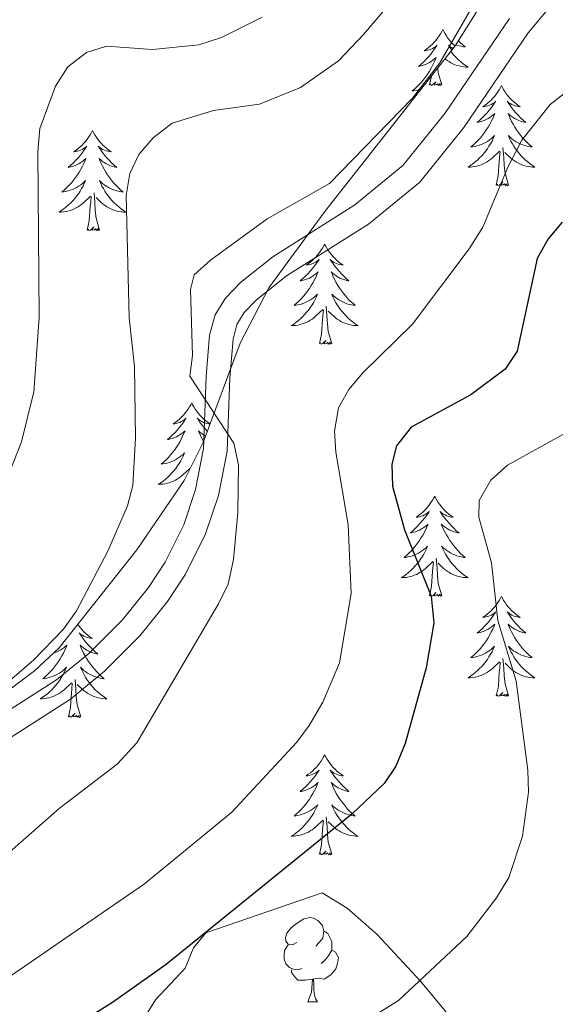
# Model space of a CAD drawing. Units: metres. Extents: x 602264 to 606764, y 4786644 to 4789682.
# Drawn here: x 603875 to 603939, y 4787571 to 4787688 of the extents above; entities that cross this region are included whole.
import ezdxf

# ---------------------------------------------------------------- set-up
doc = ezdxf.new("R2010")
doc.units = ezdxf.units.M
doc.header["$MEASUREMENT"] = 0
doc.linetypes.add('DGN Style 3', pattern=[1147.6976, 819.784, -327.9136])
for name, color, linetype, lineweight in [('Nivel 21', 7, 'Continuous', 0), ('Nivel 35', 7, 'Continuous', 0), ('Nivel 36', 7, 'Continuous', 0), ('Nivel 4', 7, 'Continuous', 0), ('Nivel 5', 7, 'Continuous', 0), ('Nivel 61', 7, 'Continuous', 0), ('Nivel 63', 7, 'Continuous', 0)]:
    doc.layers.add(name, color=color, linetype=linetype, lineweight=lineweight)

msp = doc.modelspace()

# ---------------------------------------------------------------- linework, layer by layer
at = {"layer": 'Nivel 21', "color": 250, "linetype": 'Continuous', "lineweight": 0}
msp.add_polyline3d([(603871.52, 4787601.33, 314.83), (603881.26, 4787607.56, 313.69), (603885.34, 4787610.9, 313.27), (603889.55, 4787615.1, 312.75), (603892.85, 4787619.18, 312.19), (603894.99, 4787622.43, 312.02), (603897.38, 4787627.22, 312.12), (603898.9, 4787631.81, 312), (603899.93, 4787637.09, 311.72), (603900.25, 4787645.81, 310.75), (603900.64, 4787650.41, 310.74), (603901.11, 4787652.17, 310.5), (603901.98, 4787653.58, 310.28), (603903.41, 4787655.07, 310.12), (603907.03, 4787657.93, 309.86), (603916.79, 4787664.12, 309.83), (603922.89, 4787669.11, 308.73), (603928.15, 4787675.61, 308.26), (603935.82, 4787686.89, 308.41), (603938.52, 4787690.09, 308.24)], dxfattribs=at)
at = {"layer": 'Nivel 21', "color": 250, "linetype": 'DGN Style 3', "lineweight": 0}
msp.add_polyline3d([(603933.58, 4787688.59, 308.41), (603925.89, 4787677.29, 308.26), (603920.88, 4787671.1, 308.73), (603915.14, 4787666.4, 309.83), (603905.4, 4787660.23, 309.86), (603901.52, 4787657.16, 310.12), (603899.75, 4787655.31, 310.28), (603898.5, 4787653.31, 310.5), (603897.85, 4787650.9, 310.74), (603897.44, 4787645.97, 310.75), (603897.12, 4787637.41, 311.72), (603896.18, 4787632.52, 312), (603894.77, 4787628.3, 312.12), (603892.55, 4787623.84, 312.02), (603890.58, 4787620.85, 312.19), (603887.46, 4787616.99, 312.75), (603883.46, 4787612.99, 313.27), (603879.6, 4787609.85, 313.69), (603870.05, 4787603.73, 314.83)], dxfattribs=at)
at = {"layer": 'Nivel 35', "color": 92, "linetype": 'DGN Style 3', "lineweight": 0}
for points in [[(603793.92, 4787574.16, 332.15), (603798.6, 4787574.66, 330.66), (603803.82, 4787575.85, 329.04), (603805.93, 4787577.11, 328.97), (603810.12, 4787580.39, 329.49), (603812.19, 4787581.53, 329.23), (603813.33, 4787581.89, 328.68), (603817.29, 4787582.8, 325.42), (603819.44, 4787583.55, 324.46), (603870.91, 4787606.08, 316.96), (603872.29, 4787607.4, 317.01), (603877, 4787610.93, 317.02), (603879.94, 4787613.67, 316.88), (603889.19, 4787625.31, 315.23), (603894.81, 4787633.58, 314.16), (603897.09, 4787638.09, 313.82), (603901.49, 4787649.92, 313.38), (603904.89, 4787656.51, 313.46), (603911.59, 4787665.62, 314.83), (603927.13, 4787685.34, 314.83), (603935.01, 4787697.9, 314.83)], [(603940.2, 4787555.27, 292.67), (603934.89, 4787560.05, 296.67), (603929.77, 4787565.83, 300.77), (603923, 4787573.97, 305.87), (603917.82, 4787579.55, 309.02), (603914.25, 4787582.65, 310.62), (603911.27, 4787584.5, 311.48), (603897.41, 4787579.74, 304.28), (603895.95, 4787577.96, 304.28), (603894.94, 4787575.53, 304.28), (603891.41, 4787571.76, 303.56), (603890.24, 4787569.9, 302.92), (603890.03, 4787569.09, 302.62), (603889.75, 4787567.25, 301.94), (603889.98, 4787563.58, 300.49), (603890.45, 4787561.75, 299.72), (603892.05, 4787558.12, 298.11), (603895.9, 4787552.74, 295.58), (603901.16, 4787547.45, 292.96), (603907.46, 4787542.28, 290.34), (603914.45, 4787537.26, 287.77), (603924.2, 4787530.83, 284.56), (603936.86, 4787522.79, 280.89), (603943.69, 4787519.15, 279.05)]]:
    msp.add_polyline3d(points, dxfattribs=at)
at = {"layer": 'Nivel 36', "color": 92, "linetype": 'Continuous', "lineweight": 0}
for p, q in [((603924.05, 4787680.67), (603924.28, 4787681.72)), ((603909.56, 4787571.51), (603910.69, 4787571.51))]:
    msp.add_line(p, q, dxfattribs=at)
at = {"layer": 'Nivel 36', "color": 92, "linetype": 'Continuous', "lineweight": 0, "flags": 128}
for points in [[(603925.64, 4787687.27), (603925.53, 4787687.05), (603925.37, 4787686.78), (603925.2, 4787686.51), (603925.02, 4787686.25), (603924.83, 4787686.01), (603924.62, 4787685.77), (603924.4, 4787685.54), (603924.17, 4787685.33), (603923.93, 4787685.12), (603923.68, 4787684.93), (603923.42, 4787684.75), (603923.62, 4787684.78), (603923.82, 4787684.81), (603924.02, 4787684.87), (603924.22, 4787684.94), (603924.4, 4787685.02), (603924.59, 4787685.12), (603924.76, 4787685.23), (603924.96, 4787685.43), (603924.92, 4787685.36), (603924.69, 4787685.01), (603924.45, 4787684.68), (603924.2, 4787684.35), (603923.93, 4787684.04), (603923.65, 4787683.73), (603923.36, 4787683.44), (603923.05, 4787683.15), (603922.74, 4787682.88), (603922.86, 4787682.91), (603923.11, 4787682.97), (603923.35, 4787683.04), (603923.59, 4787683.13), (603923.82, 4787683.23), (603924.04, 4787683.35), (603924.26, 4787683.48), (603924.46, 4787683.62), (603924.66, 4787683.78), (603924.85, 4787683.95), (603924.76, 4787683.73), (603924.6, 4787683.37), (603924.43, 4787683.01), (603924.25, 4787682.67), (603924.05, 4787682.33), (603923.84, 4787681.99), (603923.61, 4787681.67), (603923.37, 4787681.36), (603923.12, 4787681.06), (603922.86, 4787680.77), (603922.58, 4787680.49), (603922.29, 4787680.21), (603922, 4787679.96), (603922.19, 4787679.98), (603922.46, 4787680.03), (603922.72, 4787680.09), (603922.98, 4787680.17), (603923.09, 4787680.21)], [(603925.64, 4787687.27), (603925.75, 4787687.05), (603925.9, 4787686.78), (603926.07, 4787686.51), (603926.25, 4787686.25), (603926.45, 4787686.01), (603926.65, 4787685.77), (603926.87, 4787685.54), (603927.1, 4787685.33), (603927.11, 4787685.32)], [(603927.51, 4787685.95), (603927.72, 4787685.73), (603928.01, 4787685.46), (603928.31, 4787685.21), (603928.11, 4787685.23), (603927.84, 4787685.28), (603927.58, 4787685.34), (603927.32, 4787685.42), (603927.21, 4787685.46)], [(603926.88, 4787685.02), (603926.87, 4787685.02), (603926.69, 4787685.12), (603926.51, 4787685.23), (603926.31, 4787685.43), (603926.35, 4787685.36), (603926.58, 4787685.01), (603926.72, 4787684.82)], [(603926.6, 4787684.66), (603926.78, 4787684.43), (603927.02, 4787684.16), (603927.26, 4787683.91), (603927.52, 4787683.66), (603927.79, 4787683.43), (603928.07, 4787683.2), (603928.36, 4787682.99), (603928.65, 4787682.8), (603928.38, 4787682.81), (603928.12, 4787682.84), (603927.86, 4787682.88), (603927.6, 4787682.94), (603927.34, 4787683.01), (603927.09, 4787683.09), (603926.85, 4787683.2), (603926.61, 4787683.31), (603926.38, 4787683.45), (603926.16, 4787683.59), (603925.94, 4787683.75), (603925.9, 4787683.78)], [(603925.52, 4787680.67), (603925.09, 4787682.11), (603925.03, 4787682.68)], [(603925.52, 4787680.67), (603925.34, 4787680.6), (603925.32, 4787680.84), (603925.13, 4787680.62), (603925.01, 4787680.82), (603924.89, 4787680.71), (603924.62, 4787680.66), (603924.82, 4787681.05), (603924.43, 4787680.67), (603924.24, 4787680.62), (603924.2, 4787680.78), (603924.05, 4787680.67)], [(603932.63, 4787680.6), (603932.52, 4787680.38), (603932.36, 4787680.11), (603932.19, 4787679.84), (603932.01, 4787679.58), (603931.82, 4787679.33), (603931.61, 4787679.1), (603931.39, 4787678.87), (603931.16, 4787678.65), (603930.92, 4787678.45), (603930.67, 4787678.26), (603930.41, 4787678.08), (603930.61, 4787678.11), (603930.81, 4787678.14), (603931.01, 4787678.2), (603931.2, 4787678.27), (603931.39, 4787678.35), (603931.58, 4787678.45), (603931.75, 4787678.56), (603931.95, 4787678.75), (603931.91, 4787678.69), (603931.68, 4787678.35), (603931.44, 4787678.01), (603931.18, 4787677.68), (603930.92, 4787677.37), (603930.64, 4787677.06), (603930.34, 4787676.77), (603930.04, 4787676.49), (603929.73, 4787676.21), (603929.85, 4787676.24), (603930.1, 4787676.29), (603930.34, 4787676.37), (603930.58, 4787676.46), (603930.81, 4787676.56), (603931.03, 4787676.68), (603931.25, 4787676.81), (603931.45, 4787676.95), (603931.65, 4787677.11), (603931.84, 4787677.28), (603931.75, 4787677.06), (603931.59, 4787676.7), (603931.42, 4787676.34), (603931.24, 4787676), (603931.04, 4787675.66), (603930.82, 4787675.33), (603930.6, 4787675), (603930.36, 4787674.69), (603930.11, 4787674.39), (603929.84, 4787674.1), (603929.57, 4787673.81), (603929.28, 4787673.55), (603928.99, 4787673.29), (603929.18, 4787673.31), (603929.45, 4787673.36), (603929.71, 4787673.42), (603929.97, 4787673.5), (603930.23, 4787673.59), (603930.47, 4787673.7), (603930.72, 4787673.83), (603930.95, 4787673.96), (603931.17, 4787674.11), (603931.39, 4787674.28), (603931.6, 4787674.45), (603931.79, 4787674.64), (603931.65, 4787674.31)], [(603932.63, 4787680.6), (603932.74, 4787680.38), (603932.89, 4787680.11), (603933.06, 4787679.84), (603933.24, 4787679.58), (603933.44, 4787679.33), (603933.64, 4787679.1), (603933.86, 4787678.87), (603934.09, 4787678.65), (603934.33, 4787678.45), (603934.58, 4787678.26), (603934.84, 4787678.08), (603934.64, 4787678.11), (603934.44, 4787678.14), (603934.24, 4787678.2), (603934.05, 4787678.27), (603933.86, 4787678.35), (603933.68, 4787678.45), (603933.5, 4787678.56), (603933.3, 4787678.75), (603933.34, 4787678.69), (603933.57, 4787678.35), (603933.81, 4787678.01), (603934.07, 4787677.68), (603934.34, 4787677.37), (603934.62, 4787677.06), (603934.91, 4787676.77), (603935.21, 4787676.49), (603935.52, 4787676.21), (603935.4, 4787676.24), (603935.15, 4787676.29), (603934.91, 4787676.37), (603934.68, 4787676.46), (603934.44, 4787676.56), (603934.22, 4787676.68), (603934.01, 4787676.81), (603933.8, 4787676.95), (603933.6, 4787677.11), (603933.42, 4787677.28), (603933.5, 4787677.06), (603933.66, 4787676.7), (603933.83, 4787676.34), (603934.02, 4787676), (603934.22, 4787675.66), (603934.43, 4787675.33), (603934.65, 4787675), (603934.89, 4787674.69), (603935.14, 4787674.39), (603935.41, 4787674.1), (603935.68, 4787673.82), (603935.97, 4787673.55), (603936.27, 4787673.29), (603936.07, 4787673.31), (603935.8, 4787673.36), (603935.54, 4787673.42), (603935.28, 4787673.5), (603935.03, 4787673.6), (603934.78, 4787673.7), (603934.54, 4787673.83), (603934.3, 4787673.96), (603934.08, 4787674.11), (603933.86, 4787674.28), (603933.66, 4787674.45), (603933.46, 4787674.64), (603933.6, 4787674.31)], [(603883.9, 4787675.25), (603883.79, 4787675.03), (603883.63, 4787674.75), (603883.46, 4787674.49), (603883.28, 4787674.23), (603883.09, 4787673.98), (603882.88, 4787673.74), (603882.66, 4787673.52), (603882.43, 4787673.3), (603882.19, 4787673.1), (603881.94, 4787672.91), (603881.68, 4787672.73), (603881.88, 4787672.75), (603882.08, 4787672.79), (603882.28, 4787672.84), (603882.48, 4787672.91), (603882.67, 4787673), (603882.85, 4787673.1), (603883.02, 4787673.21), (603883.23, 4787673.4), (603883.19, 4787673.33), (603882.96, 4787672.99), (603882.71, 4787672.65), (603882.46, 4787672.33), (603882.19, 4787672.01), (603881.91, 4787671.71), (603881.62, 4787671.41), (603881.31, 4787671.13), (603881, 4787670.86), (603881.12, 4787670.88), (603881.37, 4787670.94), (603881.61, 4787671.01), (603881.85, 4787671.1), (603882.08, 4787671.2), (603882.3, 4787671.32), (603882.52, 4787671.45), (603882.73, 4787671.6), (603882.92, 4787671.75), (603883.11, 4787671.93), (603883.02, 4787671.7), (603882.87, 4787671.34), (603882.7, 4787670.99), (603882.51, 4787670.64), (603882.31, 4787670.3), (603882.1, 4787669.97), (603881.87, 4787669.65), (603881.63, 4787669.34), (603881.38, 4787669.03), (603881.12, 4787668.74), (603880.84, 4787668.46), (603880.56, 4787668.19), (603880.26, 4787667.93), (603880.45, 4787667.96), (603880.72, 4787668), (603880.98, 4787668.07), (603881.24, 4787668.15), (603881.5, 4787668.24), (603881.75, 4787668.35), (603881.99, 4787668.47), (603882.22, 4787668.61), (603882.45, 4787668.76), (603882.66, 4787668.92), (603882.87, 4787669.1), (603883.06, 4787669.29), (603882.92, 4787668.96)], [(603883.9, 4787675.25), (603884.01, 4787675.03), (603884.16, 4787674.75), (603884.33, 4787674.49), (603884.52, 4787674.23), (603884.71, 4787673.98), (603884.92, 4787673.74), (603885.14, 4787673.52), (603885.36, 4787673.3), (603885.6, 4787673.1), (603885.86, 4787672.91), (603886.12, 4787672.73), (603885.92, 4787672.75), (603885.71, 4787672.79), (603885.52, 4787672.84), (603885.32, 4787672.91), (603885.13, 4787673), (603884.95, 4787673.1), (603884.78, 4787673.21), (603884.57, 4787673.4), (603884.61, 4787673.33), (603884.84, 4787672.99), (603885.08, 4787672.65), (603885.34, 4787672.33), (603885.61, 4787672.01), (603885.89, 4787671.71), (603886.18, 4787671.41), (603886.48, 4787671.13), (603886.8, 4787670.86), (603886.67, 4787670.88), (603886.43, 4787670.94), (603886.18, 4787671.01), (603885.95, 4787671.1), (603885.72, 4787671.2), (603885.5, 4787671.32), (603885.28, 4787671.45), (603885.07, 4787671.6), (603884.88, 4787671.75), (603884.69, 4787671.93), (603884.78, 4787671.7), (603884.93, 4787671.34), (603885.1, 4787670.99), (603885.29, 4787670.64), (603885.49, 4787670.3), (603885.7, 4787669.97), (603885.93, 4787669.65), (603886.17, 4787669.34), (603886.42, 4787669.03), (603886.68, 4787668.74), (603886.96, 4787668.46), (603887.24, 4787668.19), (603887.54, 4787667.93), (603887.34, 4787667.96), (603887.08, 4787668), (603886.81, 4787668.07), (603886.56, 4787668.15), (603886.3, 4787668.24), (603886.05, 4787668.35), (603885.81, 4787668.47), (603885.58, 4787668.61), (603885.35, 4787668.76), (603885.14, 4787668.92), (603884.93, 4787669.1), (603884.74, 4787669.29), (603884.88, 4787668.96)], [(603931.65, 4787674.31), (603931.5, 4787673.99), (603931.33, 4787673.68), (603931.14, 4787673.37), (603930.95, 4787673.08), (603930.74, 4787672.79), (603930.51, 4787672.51), (603930.28, 4787672.25), (603930.03, 4787671.99), (603929.77, 4787671.74), (603929.5, 4787671.51), (603929.23, 4787671.29), (603928.94, 4787671.08), (603928.65, 4787670.89), (603928.91, 4787670.89), (603929.18, 4787670.92), (603929.44, 4787670.96), (603929.7, 4787671.02), (603929.95, 4787671.09), (603930.2, 4787671.18), (603930.44, 4787671.28), (603930.68, 4787671.4), (603930.91, 4787671.53), (603931.14, 4787671.67), (603931.35, 4787671.83), (603931.55, 4787672), (603932.4, 4787672.8)], [(603933.6, 4787674.31), (603933.76, 4787673.99), (603933.93, 4787673.68), (603934.11, 4787673.38), (603934.31, 4787673.08), (603934.52, 4787672.79), (603934.74, 4787672.51), (603934.98, 4787672.25), (603935.22, 4787671.99), (603935.48, 4787671.74), (603935.75, 4787671.51), (603936.03, 4787671.29), (603936.32, 4787671.08), (603936.61, 4787670.89), (603936.34, 4787670.89), (603936.08, 4787670.92), (603935.82, 4787670.96), (603935.56, 4787671.02), (603935.3, 4787671.09), (603935.05, 4787671.18), (603934.81, 4787671.28), (603934.57, 4787671.4), (603934.34, 4787671.53), (603934.12, 4787671.67), (603933.91, 4787671.83), (603933.7, 4787672), (603933.04, 4787672.62)], [(603933.48, 4787668.75), (603933.05, 4787670.19), (603932.96, 4787671.09), (603932.91, 4787672.04), (603932.81, 4787673.21)], [(603932.01, 4787668.75), (603932.25, 4787669.87), (603932.37, 4787671.61), (603932.41, 4787672.04), (603932.48, 4787672.77)], [(603882.92, 4787668.96), (603882.77, 4787668.64), (603882.6, 4787668.33), (603882.42, 4787668.02), (603882.22, 4787667.72), (603882.01, 4787667.43), (603881.78, 4787667.16), (603881.55, 4787666.89), (603881.3, 4787666.63), (603881.05, 4787666.39), (603880.78, 4787666.15), (603880.5, 4787665.93), (603880.21, 4787665.72), (603879.92, 4787665.53), (603880.18, 4787665.54), (603880.45, 4787665.56), (603880.71, 4787665.61), (603880.97, 4787665.66), (603881.22, 4787665.73), (603881.47, 4787665.82), (603881.72, 4787665.92), (603881.96, 4787666.04), (603882.18, 4787666.17), (603882.41, 4787666.32), (603882.62, 4787666.47), (603882.82, 4787666.64), (603883.67, 4787667.44)], [(603884.88, 4787668.96), (603885.03, 4787668.64), (603885.2, 4787668.33), (603885.38, 4787668.02), (603885.58, 4787667.72), (603885.79, 4787667.43), (603886.01, 4787667.16), (603886.25, 4787666.89), (603886.49, 4787666.63), (603886.75, 4787666.39), (603887.02, 4787666.15), (603887.3, 4787665.93), (603887.59, 4787665.72), (603887.88, 4787665.53), (603887.61, 4787665.54), (603887.35, 4787665.56), (603887.09, 4787665.61), (603886.83, 4787665.66), (603886.58, 4787665.73), (603886.32, 4787665.82), (603886.08, 4787665.92), (603885.84, 4787666.04), (603885.61, 4787666.17), (603885.39, 4787666.32), (603885.18, 4787666.47), (603884.98, 4787666.64), (603884.32, 4787667.26)], [(603933.48, 4787668.75), (603933.3, 4787668.68), (603933.28, 4787668.92), (603933.1, 4787668.7), (603932.97, 4787668.9), (603932.85, 4787668.79), (603932.58, 4787668.74), (603932.78, 4787669.13), (603932.39, 4787668.75), (603932.21, 4787668.7), (603932.16, 4787668.86), (603932.01, 4787668.75)], [(603883.28, 4787663.39), (603883.52, 4787664.51), (603883.64, 4787666.25), (603883.69, 4787666.69), (603883.75, 4787667.41)], [(603884.75, 4787663.39), (603884.32, 4787664.83), (603884.23, 4787665.74), (603884.18, 4787666.69), (603884.08, 4787667.85)], [(603884.75, 4787663.39), (603884.58, 4787663.33), (603884.56, 4787663.57), (603884.37, 4787663.34), (603884.25, 4787663.55), (603884.12, 4787663.44), (603883.86, 4787663.39), (603884.05, 4787663.78), (603883.67, 4787663.4), (603883.48, 4787663.34), (603883.44, 4787663.51), (603883.28, 4787663.39)], [(603911.56, 4787661.73), (603911.45, 4787661.51), (603911.29, 4787661.24), (603911.12, 4787660.97), (603910.94, 4787660.72), (603910.75, 4787660.47), (603910.54, 4787660.23), (603910.32, 4787660), (603910.09, 4787659.79), (603909.85, 4787659.59), (603909.6, 4787659.39), (603909.34, 4787659.22), (603909.54, 4787659.24), (603909.74, 4787659.28), (603909.94, 4787659.33), (603910.14, 4787659.4), (603910.33, 4787659.49), (603910.51, 4787659.59), (603910.68, 4787659.7), (603910.89, 4787659.89), (603910.85, 4787659.82), (603910.62, 4787659.48), (603910.37, 4787659.14), (603910.12, 4787658.82), (603909.85, 4787658.5), (603909.57, 4787658.19), (603909.28, 4787657.9), (603908.97, 4787657.62), (603908.66, 4787657.35), (603908.78, 4787657.37), (603909.03, 4787657.43), (603909.27, 4787657.5), (603909.51, 4787657.59), (603909.74, 4787657.69), (603909.96, 4787657.81), (603910.18, 4787657.94), (603910.39, 4787658.09), (603910.58, 4787658.24), (603910.77, 4787658.41), (603910.68, 4787658.19), (603910.53, 4787657.83), (603910.36, 4787657.48), (603910.17, 4787657.13), (603909.97, 4787656.79), (603909.76, 4787656.46), (603909.53, 4787656.14), (603909.29, 4787655.82), (603909.04, 4787655.52), (603908.78, 4787655.23), (603908.5, 4787654.95), (603908.22, 4787654.68), (603907.92, 4787654.42), (603908.11, 4787654.45), (603908.38, 4787654.49), (603908.64, 4787654.55), (603908.9, 4787654.63), (603909.16, 4787654.73), (603909.41, 4787654.84), (603909.65, 4787654.96), (603909.88, 4787655.1), (603910.11, 4787655.25), (603910.32, 4787655.41), (603910.53, 4787655.59), (603910.72, 4787655.77), (603910.58, 4787655.45)], [(603911.56, 4787661.73), (603911.67, 4787661.51), (603911.82, 4787661.24), (603911.99, 4787660.97), (603912.18, 4787660.72), (603912.37, 4787660.47), (603912.58, 4787660.23), (603912.8, 4787660), (603913.02, 4787659.79), (603913.26, 4787659.59), (603913.52, 4787659.39), (603913.78, 4787659.22), (603913.58, 4787659.24), (603913.37, 4787659.28), (603913.18, 4787659.33), (603912.98, 4787659.4), (603912.79, 4787659.49), (603912.61, 4787659.59), (603912.44, 4787659.7), (603912.23, 4787659.89), (603912.27, 4787659.82), (603912.5, 4787659.48), (603912.74, 4787659.14), (603913, 4787658.82), (603913.27, 4787658.5), (603913.55, 4787658.19), (603913.84, 4787657.9), (603914.14, 4787657.62), (603914.46, 4787657.35), (603914.33, 4787657.37), (603914.09, 4787657.43), (603913.84, 4787657.5), (603913.61, 4787657.59), (603913.38, 4787657.69), (603913.16, 4787657.81), (603912.94, 4787657.94), (603912.73, 4787658.09), (603912.54, 4787658.24), (603912.35, 4787658.41), (603912.44, 4787658.19), (603912.59, 4787657.83), (603912.76, 4787657.48), (603912.95, 4787657.13), (603913.15, 4787656.79), (603913.36, 4787656.46), (603913.59, 4787656.14), (603913.83, 4787655.82), (603914.08, 4787655.52), (603914.34, 4787655.23), (603914.62, 4787654.95), (603914.9, 4787654.68), (603915.2, 4787654.42), (603915, 4787654.45), (603914.74, 4787654.49), (603914.47, 4787654.55), (603914.22, 4787654.63), (603913.96, 4787654.73), (603913.71, 4787654.84), (603913.47, 4787654.96), (603913.24, 4787655.1), (603913.01, 4787655.25), (603912.8, 4787655.41), (603912.59, 4787655.59), (603912.4, 4787655.77), (603912.54, 4787655.45)], [(603910.58, 4787655.45), (603910.43, 4787655.13), (603910.26, 4787654.81), (603910.08, 4787654.51), (603909.88, 4787654.21), (603909.67, 4787653.92), (603909.44, 4787653.65), (603909.21, 4787653.38), (603908.96, 4787653.12), (603908.71, 4787652.87), (603908.44, 4787652.64), (603908.16, 4787652.42), (603907.87, 4787652.21), (603907.58, 4787652.02), (603907.84, 4787652.03), (603908.11, 4787652.05), (603908.37, 4787652.09), (603908.63, 4787652.15), (603908.88, 4787652.22), (603909.13, 4787652.31), (603909.38, 4787652.41), (603909.62, 4787652.53), (603909.84, 4787652.66), (603910.07, 4787652.8), (603910.28, 4787652.96), (603910.48, 4787653.13), (603911.33, 4787653.93)], [(603912.54, 4787655.45), (603912.69, 4787655.13), (603912.86, 4787654.81), (603913.04, 4787654.51), (603913.24, 4787654.21), (603913.45, 4787653.92), (603913.67, 4787653.65), (603913.91, 4787653.38), (603914.15, 4787653.12), (603914.41, 4787652.87), (603914.68, 4787652.64), (603914.96, 4787652.42), (603915.25, 4787652.21), (603915.54, 4787652.02), (603915.27, 4787652.03), (603915.01, 4787652.05), (603914.75, 4787652.09), (603914.49, 4787652.15), (603914.24, 4787652.22), (603913.98, 4787652.31), (603913.74, 4787652.41), (603913.5, 4787652.53), (603913.27, 4787652.66), (603913.05, 4787652.8), (603912.84, 4787652.96), (603912.64, 4787653.13), (603911.98, 4787653.75)], [(603912.41, 4787649.88), (603911.98, 4787651.32), (603911.89, 4787652.23), (603911.84, 4787653.17), (603911.74, 4787654.34)], [(603910.94, 4787649.88), (603911.19, 4787651), (603911.3, 4787652.74), (603911.35, 4787653.17), (603911.41, 4787653.9)], [(603912.41, 4787649.88), (603912.24, 4787649.81), (603912.22, 4787650.05), (603912.03, 4787649.83), (603911.91, 4787650.03), (603911.79, 4787649.93), (603911.52, 4787649.87), (603911.71, 4787650.27), (603911.33, 4787649.89), (603911.14, 4787649.83), (603911.1, 4787649.99), (603910.94, 4787649.88)], [(603895.72, 4787642.83), (603895.61, 4787642.61), (603895.45, 4787642.34), (603895.28, 4787642.07), (603895.1, 4787641.82), (603894.91, 4787641.57), (603894.7, 4787641.33), (603894.48, 4787641.1), (603894.25, 4787640.89), (603894.01, 4787640.69), (603893.76, 4787640.49), (603893.5, 4787640.32), (603893.7, 4787640.34), (603893.9, 4787640.38), (603894.1, 4787640.43), (603894.3, 4787640.5), (603894.48, 4787640.59), (603894.67, 4787640.69), (603894.84, 4787640.8), (603895.04, 4787640.99), (603895, 4787640.92), (603894.77, 4787640.58), (603894.53, 4787640.24), (603894.28, 4787639.92), (603894.01, 4787639.6), (603893.73, 4787639.29), (603893.44, 4787639), (603893.13, 4787638.72), (603892.82, 4787638.45), (603892.94, 4787638.47), (603893.19, 4787638.53), (603893.43, 4787638.6), (603893.67, 4787638.69), (603893.9, 4787638.79), (603894.12, 4787638.91), (603894.34, 4787639.04), (603894.54, 4787639.19), (603894.74, 4787639.34), (603894.93, 4787639.51), (603894.84, 4787639.29), (603894.68, 4787638.93), (603894.51, 4787638.58), (603894.33, 4787638.23), (603894.13, 4787637.89), (603893.92, 4787637.56), (603893.69, 4787637.24), (603893.45, 4787636.93), (603893.2, 4787636.62), (603892.94, 4787636.33), (603892.66, 4787636.05), (603892.37, 4787635.78), (603892.08, 4787635.52), (603892.27, 4787635.55), (603892.54, 4787635.59), (603892.8, 4787635.66), (603893.06, 4787635.73), (603893.32, 4787635.83), (603893.56, 4787635.94), (603893.8, 4787636.06), (603894.04, 4787636.2), (603894.26, 4787636.35), (603894.48, 4787636.51), (603894.69, 4787636.69), (603894.88, 4787636.88), (603894.74, 4787636.55)], [(603895.72, 4787642.83), (603895.83, 4787642.61), (603895.98, 4787642.34), (603896.15, 4787642.07), (603896.33, 4787641.82), (603896.53, 4787641.57), (603896.73, 4787641.33), (603896.95, 4787641.1), (603897.18, 4787640.89), (603897.42, 4787640.69), (603897.67, 4787640.49), (603897.92, 4787640.33)], [(603897.91, 4787640.32), (603897.74, 4787640.34), (603897.53, 4787640.38), (603897.33, 4787640.43), (603897.14, 4787640.5), (603896.95, 4787640.59), (603896.77, 4787640.69), (603896.59, 4787640.8), (603896.39, 4787640.99), (603896.43, 4787640.92), (603896.66, 4787640.58), (603896.9, 4787640.24), (603897.16, 4787639.92), (603897.43, 4787639.6), (603897.58, 4787639.43)], [(603897.38, 4787638.88), (603897.31, 4787638.91), (603897.1, 4787639.04), (603896.89, 4787639.19), (603896.69, 4787639.34), (603896.51, 4787639.51), (603896.59, 4787639.29), (603896.75, 4787638.93), (603896.92, 4787638.58), (603897.11, 4787638.23), (603897.12, 4787638.2)], [(603894.74, 4787636.55), (603894.58, 4787636.23), (603894.42, 4787635.91), (603894.23, 4787635.61), (603894.04, 4787635.31), (603893.83, 4787635.02), (603893.6, 4787634.75), (603893.37, 4787634.48), (603893.12, 4787634.22), (603892.86, 4787633.97), (603892.6, 4787633.74), (603892.32, 4787633.52), (603892.03, 4787633.31), (603891.74, 4787633.12), (603892, 4787633.13), (603892.26, 4787633.15), (603892.53, 4787633.19), (603892.79, 4787633.25), (603893.04, 4787633.32), (603893.29, 4787633.41), (603893.54, 4787633.51), (603893.77, 4787633.63), (603894, 4787633.76), (603894.22, 4787633.91), (603894.44, 4787634.06), (603894.64, 4787634.23), (603895.49, 4787635.03)], [(603924.67, 4787631.72), (603924.56, 4787631.5), (603924.4, 4787631.23), (603924.23, 4787630.96), (603924.05, 4787630.71), (603923.86, 4787630.46), (603923.65, 4787630.22), (603923.43, 4787629.99), (603923.2, 4787629.78), (603922.96, 4787629.57), (603922.71, 4787629.38), (603922.45, 4787629.21), (603922.65, 4787629.23), (603922.85, 4787629.27), (603923.05, 4787629.32), (603923.25, 4787629.39), (603923.44, 4787629.48), (603923.62, 4787629.57), (603923.79, 4787629.69), (603924, 4787629.88), (603923.96, 4787629.81), (603923.72, 4787629.47), (603923.48, 4787629.13), (603923.23, 4787628.81), (603922.96, 4787628.49), (603922.68, 4787628.19), (603922.39, 4787627.89), (603922.08, 4787627.61), (603921.77, 4787627.34), (603921.89, 4787627.36), (603922.14, 4787627.42), (603922.38, 4787627.49), (603922.62, 4787627.58), (603922.85, 4787627.68), (603923.07, 4787627.8), (603923.29, 4787627.93), (603923.5, 4787628.08), (603923.69, 4787628.23), (603923.88, 4787628.4), (603923.79, 4787628.18), (603923.64, 4787627.82), (603923.46, 4787627.47), (603923.28, 4787627.12), (603923.08, 4787626.78), (603922.87, 4787626.45), (603922.64, 4787626.13), (603922.4, 4787625.81), (603922.15, 4787625.51), (603921.89, 4787625.22), (603921.61, 4787624.94), (603921.32, 4787624.67), (603921.03, 4787624.41), (603921.22, 4787624.43), (603921.49, 4787624.48), (603921.75, 4787624.55), (603922.01, 4787624.62), (603922.27, 4787624.72), (603922.52, 4787624.83), (603922.76, 4787624.95), (603922.99, 4787625.09), (603923.22, 4787625.24), (603923.43, 4787625.4), (603923.64, 4787625.58), (603923.83, 4787625.77), (603923.69, 4787625.44)], [(603924.67, 4787631.72), (603924.78, 4787631.5), (603924.93, 4787631.23), (603925.1, 4787630.96), (603925.28, 4787630.71), (603925.48, 4787630.46), (603925.68, 4787630.22), (603925.9, 4787629.99), (603926.13, 4787629.78), (603926.37, 4787629.57), (603926.62, 4787629.38), (603926.88, 4787629.21), (603926.69, 4787629.23), (603926.48, 4787629.27), (603926.28, 4787629.32), (603926.09, 4787629.39), (603925.9, 4787629.48), (603925.72, 4787629.57), (603925.54, 4787629.69), (603925.34, 4787629.88), (603925.38, 4787629.81), (603925.61, 4787629.47), (603925.85, 4787629.13), (603926.11, 4787628.81), (603926.38, 4787628.49), (603926.66, 4787628.19), (603926.95, 4787627.89), (603927.25, 4787627.61), (603927.57, 4787627.34), (603927.44, 4787627.36), (603927.2, 4787627.42), (603926.95, 4787627.49), (603926.72, 4787627.58), (603926.49, 4787627.68), (603926.26, 4787627.8), (603926.05, 4787627.93), (603925.84, 4787628.08), (603925.64, 4787628.23), (603925.46, 4787628.4), (603925.54, 4787628.18), (603925.7, 4787627.82), (603925.87, 4787627.47), (603926.06, 4787627.12), (603926.26, 4787626.78), (603926.47, 4787626.45), (603926.7, 4787626.13), (603926.94, 4787625.81), (603927.19, 4787625.51), (603927.45, 4787625.22), (603927.72, 4787624.94), (603928.01, 4787624.67), (603928.31, 4787624.41), (603928.11, 4787624.43), (603927.85, 4787624.48), (603927.58, 4787624.55), (603927.32, 4787624.62), (603927.07, 4787624.72), (603926.82, 4787624.83), (603926.58, 4787624.95), (603926.35, 4787625.09), (603926.12, 4787625.24), (603925.9, 4787625.4), (603925.7, 4787625.58), (603925.5, 4787625.77), (603925.64, 4787625.44)], [(603923.69, 4787625.44), (603923.54, 4787625.12), (603923.37, 4787624.8), (603923.18, 4787624.5), (603922.99, 4787624.2), (603922.78, 4787623.91), (603922.55, 4787623.63), (603922.32, 4787623.37), (603922.07, 4787623.11), (603921.82, 4787622.86), (603921.55, 4787622.63), (603921.27, 4787622.41), (603920.98, 4787622.2), (603920.69, 4787622.01), (603920.95, 4787622.02), (603921.22, 4787622.04), (603921.48, 4787622.08), (603921.74, 4787622.14), (603921.99, 4787622.21), (603922.24, 4787622.3), (603922.49, 4787622.4), (603922.72, 4787622.52), (603922.95, 4787622.65), (603923.18, 4787622.79), (603923.39, 4787622.95), (603923.59, 4787623.12), (603924.44, 4787623.92)], [(603925.64, 4787625.44), (603925.8, 4787625.12), (603925.97, 4787624.8), (603926.15, 4787624.5), (603926.35, 4787624.2), (603926.56, 4787623.91), (603926.78, 4787623.63), (603927.02, 4787623.37), (603927.26, 4787623.11), (603927.52, 4787622.86), (603927.79, 4787622.63), (603928.07, 4787622.41), (603928.36, 4787622.2), (603928.65, 4787622.01), (603928.38, 4787622.02), (603928.12, 4787622.04), (603927.86, 4787622.08), (603927.6, 4787622.14), (603927.34, 4787622.21), (603927.09, 4787622.3), (603926.85, 4787622.4), (603926.61, 4787622.52), (603926.38, 4787622.65), (603926.16, 4787622.79), (603925.95, 4787622.95), (603925.74, 4787623.12), (603925.09, 4787623.74)], [(603924.05, 4787619.87), (603924.29, 4787620.99), (603924.41, 4787622.73), (603924.46, 4787623.17), (603924.52, 4787623.89)], [(603925.52, 4787619.87), (603925.09, 4787621.31), (603925, 4787622.22), (603924.95, 4787623.17), (603924.85, 4787624.33)], [(603925.52, 4787619.87), (603925.35, 4787619.8), (603925.33, 4787620.04), (603925.14, 4787619.82), (603925.02, 4787620.02), (603924.9, 4787619.92), (603924.62, 4787619.86), (603924.82, 4787620.25), (603924.44, 4787619.87), (603924.25, 4787619.82), (603924.21, 4787619.98), (603924.05, 4787619.87)], [(603932.63, 4787619.8), (603932.52, 4787619.59), (603932.36, 4787619.31), (603932.19, 4787619.04), (603932.01, 4787618.79), (603931.82, 4787618.54), (603931.61, 4787618.3), (603931.39, 4787618.07), (603931.16, 4787617.86), (603930.92, 4787617.66), (603930.67, 4787617.47), (603930.41, 4787617.29), (603930.61, 4787617.31), (603930.81, 4787617.35), (603931.01, 4787617.4), (603931.21, 4787617.47), (603931.4, 4787617.56), (603931.58, 4787617.66), (603931.75, 4787617.77), (603931.96, 4787617.96), (603931.92, 4787617.89), (603931.69, 4787617.55), (603931.44, 4787617.21), (603931.19, 4787616.89), (603930.92, 4787616.57), (603930.64, 4787616.27), (603930.35, 4787615.97), (603930.04, 4787615.69), (603929.73, 4787615.42), (603929.86, 4787615.44), (603930.1, 4787615.5), (603930.34, 4787615.57), (603930.58, 4787615.66), (603930.81, 4787615.76), (603931.03, 4787615.88), (603931.25, 4787616.01), (603931.46, 4787616.16), (603931.65, 4787616.31), (603931.84, 4787616.48), (603931.75, 4787616.26), (603931.6, 4787615.9), (603931.42, 4787615.55), (603931.24, 4787615.2), (603931.04, 4787614.86), (603930.83, 4787614.53), (603930.6, 4787614.21), (603930.36, 4787613.9), (603930.11, 4787613.59), (603929.85, 4787613.3), (603929.57, 4787613.02), (603929.28, 4787612.75), (603928.99, 4787612.49), (603929.18, 4787612.52), (603929.45, 4787612.56), (603929.71, 4787612.63), (603929.97, 4787612.71), (603930.23, 4787612.8), (603930.48, 4787612.91), (603930.72, 4787613.03), (603930.95, 4787613.17), (603931.18, 4787613.32), (603931.39, 4787613.48), (603931.6, 4787613.66), (603931.79, 4787613.85), (603931.65, 4787613.52)], [(603932.63, 4787619.8), (603932.74, 4787619.59), (603932.89, 4787619.31), (603933.06, 4787619.04), (603933.24, 4787618.79), (603933.44, 4787618.54), (603933.65, 4787618.3), (603933.86, 4787618.07), (603934.1, 4787617.86), (603934.34, 4787617.66), (603934.59, 4787617.47), (603934.85, 4787617.29), (603934.65, 4787617.31), (603934.44, 4787617.35), (603934.24, 4787617.4), (603934.05, 4787617.47), (603933.86, 4787617.56), (603933.68, 4787617.66), (603933.51, 4787617.77), (603933.3, 4787617.96), (603933.34, 4787617.89), (603933.57, 4787617.55), (603933.82, 4787617.21), (603934.07, 4787616.89), (603934.34, 4787616.57), (603934.62, 4787616.27), (603934.91, 4787615.97), (603935.21, 4787615.69), (603935.53, 4787615.42), (603935.4, 4787615.44), (603935.16, 4787615.5), (603934.92, 4787615.57), (603934.68, 4787615.66), (603934.45, 4787615.76), (603934.22, 4787615.88), (603934.01, 4787616.01), (603933.8, 4787616.16), (603933.6, 4787616.31), (603933.42, 4787616.48), (603933.51, 4787616.26), (603933.66, 4787615.9), (603933.83, 4787615.55), (603934.02, 4787615.2), (603934.22, 4787614.86), (603934.43, 4787614.53), (603934.66, 4787614.21), (603934.9, 4787613.9), (603935.15, 4787613.59), (603935.41, 4787613.3), (603935.69, 4787613.02), (603935.97, 4787612.75), (603936.27, 4787612.49), (603936.07, 4787612.52), (603935.81, 4787612.56), (603935.54, 4787612.63), (603935.28, 4787612.71), (603935.03, 4787612.8), (603934.78, 4787612.91), (603934.54, 4787613.03), (603934.31, 4787613.17), (603934.08, 4787613.32), (603933.87, 4787613.48), (603933.66, 4787613.66), (603933.46, 4787613.85), (603933.61, 4787613.52)], [(603882.14, 4787616.44), (603882.26, 4787616.28), (603882.45, 4787616.03), (603882.66, 4787615.79), (603882.88, 4787615.57), (603883.1, 4787615.35), (603883.34, 4787615.15), (603883.6, 4787614.96), (603883.86, 4787614.78), (603883.66, 4787614.8), (603883.45, 4787614.84), (603883.26, 4787614.89), (603883.06, 4787614.96), (603882.87, 4787615.05), (603882.69, 4787615.15), (603882.52, 4787615.26), (603882.31, 4787615.45), (603882.35, 4787615.39), (603882.58, 4787615.04), (603882.82, 4787614.71), (603883.08, 4787614.38), (603883.35, 4787614.06), (603883.63, 4787613.76), (603883.92, 4787613.46), (603884.22, 4787613.18), (603884.54, 4787612.91), (603884.41, 4787612.93), (603884.17, 4787612.99), (603883.92, 4787613.06), (603883.69, 4787613.15), (603883.46, 4787613.25), (603883.24, 4787613.37), (603883.02, 4787613.5), (603882.81, 4787613.65), (603882.62, 4787613.81), (603882.43, 4787613.98), (603882.52, 4787613.75), (603882.67, 4787613.39), (603882.84, 4787613.04), (603883.03, 4787612.69), (603883.23, 4787612.35), (603883.44, 4787612.02), (603883.67, 4787611.7), (603883.91, 4787611.39), (603884.16, 4787611.08), (603884.42, 4787610.79), (603884.7, 4787610.51), (603884.98, 4787610.24), (603885.28, 4787609.98), (603885.08, 4787610.01), (603884.82, 4787610.05), (603884.55, 4787610.12), (603884.3, 4787610.2), (603884.04, 4787610.29), (603883.79, 4787610.4), (603883.55, 4787610.52), (603883.32, 4787610.66), (603883.09, 4787610.81), (603882.88, 4787610.97), (603882.67, 4787611.15), (603882.48, 4787611.34), (603882.62, 4787611.01), (603882.77, 4787610.69), (603882.94, 4787610.38), (603883.12, 4787610.07)], [(603879.26, 4787613.04), (603879.35, 4787613.06), (603879.59, 4787613.15), (603879.82, 4787613.25), (603880.04, 4787613.37), (603880.26, 4787613.5), (603880.47, 4787613.65), (603880.66, 4787613.81), (603880.85, 4787613.98), (603880.76, 4787613.75), (603880.61, 4787613.39), (603880.44, 4787613.04), (603880.25, 4787612.69), (603880.05, 4787612.35), (603879.84, 4787612.02), (603879.61, 4787611.7), (603879.37, 4787611.39), (603879.12, 4787611.08), (603878.86, 4787610.79), (603878.58, 4787610.51), (603878.3, 4787610.24), (603878, 4787609.98), (603878.19, 4787610.01), (603878.46, 4787610.05), (603878.72, 4787610.12), (603878.98, 4787610.2), (603879.24, 4787610.29), (603879.49, 4787610.4), (603879.73, 4787610.52), (603879.96, 4787610.66), (603880.19, 4787610.81), (603880.4, 4787610.97), (603880.61, 4787611.15), (603880.8, 4787611.34), (603880.66, 4787611.01), (603880.51, 4787610.69), (603880.34, 4787610.38), (603880.16, 4787610.07), (603879.96, 4787609.77), (603879.75, 4787609.49), (603879.52, 4787609.21), (603879.29, 4787608.94), (603879.04, 4787608.68), (603878.79, 4787608.44), (603878.52, 4787608.2), (603878.24, 4787607.98), (603877.95, 4787607.77), (603877.66, 4787607.58), (603877.92, 4787607.59), (603878.19, 4787607.61), (603878.45, 4787607.66), (603878.71, 4787607.71), (603878.96, 4787607.79), (603879.21, 4787607.87), (603879.46, 4787607.97), (603879.7, 4787608.09), (603879.92, 4787608.22), (603880.15, 4787608.37), (603880.36, 4787608.53), (603880.56, 4787608.69), (603881.41, 4787609.49)], [(603931.65, 4787613.52), (603931.5, 4787613.2), (603931.33, 4787612.89), (603931.14, 4787612.58), (603930.95, 4787612.28), (603930.74, 4787611.99), (603930.52, 4787611.72), (603930.28, 4787611.45), (603930.03, 4787611.19), (603929.78, 4787610.95), (603929.51, 4787610.71), (603929.23, 4787610.49), (603928.94, 4787610.28), (603928.65, 4787610.09), (603928.91, 4787610.1), (603929.18, 4787610.12), (603929.44, 4787610.17), (603929.7, 4787610.22), (603929.95, 4787610.29), (603930.2, 4787610.38), (603930.45, 4787610.48), (603930.68, 4787610.6), (603930.92, 4787610.73), (603931.14, 4787610.88), (603931.35, 4787611.03), (603931.55, 4787611.2), (603932.4, 4787612)], [(603933.61, 4787613.52), (603933.76, 4787613.2), (603933.93, 4787612.89), (603934.11, 4787612.58), (603934.31, 4787612.28), (603934.52, 4787611.99), (603934.74, 4787611.72), (603934.98, 4787611.45), (603935.22, 4787611.19), (603935.48, 4787610.95), (603935.75, 4787610.71), (603936.03, 4787610.49), (603936.32, 4787610.28), (603936.61, 4787610.09), (603936.34, 4787610.1), (603936.08, 4787610.12), (603935.82, 4787610.17), (603935.56, 4787610.22), (603935.3, 4787610.29), (603935.06, 4787610.38), (603934.81, 4787610.48), (603934.57, 4787610.6), (603934.34, 4787610.73), (603934.12, 4787610.88), (603933.91, 4787611.03), (603933.7, 4787611.2), (603933.05, 4787611.82)], [(603933.48, 4787607.95), (603933.05, 4787609.39), (603932.96, 4787610.3), (603932.91, 4787611.25), (603932.81, 4787612.41)], [(603932.01, 4787607.95), (603932.26, 4787609.07), (603932.37, 4787610.81), (603932.42, 4787611.25), (603932.48, 4787611.97)], [(603882.49, 4787605.45), (603882.06, 4787606.89), (603881.97, 4787607.79), (603881.92, 4787608.74), (603881.82, 4787609.9)], [(603883.12, 4787610.07), (603883.32, 4787609.77), (603883.53, 4787609.49), (603883.75, 4787609.21), (603883.99, 4787608.94), (603884.23, 4787608.68), (603884.49, 4787608.44), (603884.76, 4787608.2), (603885.04, 4787607.98), (603885.33, 4787607.77), (603885.62, 4787607.58), (603885.35, 4787607.59), (603885.09, 4787607.61), (603884.83, 4787607.66), (603884.57, 4787607.71), (603884.32, 4787607.79), (603884.06, 4787607.87), (603883.82, 4787607.97), (603883.58, 4787608.09), (603883.35, 4787608.22), (603883.13, 4787608.37), (603882.92, 4787608.53), (603882.72, 4787608.69), (603882.06, 4787609.31)], [(603881.02, 4787605.45), (603881.26, 4787606.56), (603881.38, 4787608.31), (603881.43, 4787608.74), (603881.49, 4787609.46)], [(603933.48, 4787607.95), (603933.31, 4787607.89), (603933.29, 4787608.13), (603933.1, 4787607.9), (603932.98, 4787608.11), (603932.86, 4787608), (603932.58, 4787607.94), (603932.78, 4787608.34), (603932.4, 4787607.96), (603932.21, 4787607.9), (603932.17, 4787608.07), (603932.01, 4787607.95)], [(603882.49, 4787605.45), (603882.32, 4787605.38), (603882.3, 4787605.62), (603882.11, 4787605.39), (603881.99, 4787605.6), (603881.86, 4787605.49), (603881.6, 4787605.44), (603881.79, 4787605.83), (603881.41, 4787605.45), (603881.22, 4787605.39), (603881.18, 4787605.56), (603881.02, 4787605.45)], [(603911.56, 4787600.94), (603911.45, 4787600.72), (603911.3, 4787600.44), (603911.13, 4787600.18), (603910.94, 4787599.92), (603910.75, 4787599.67), (603910.54, 4787599.43), (603910.32, 4787599.21), (603910.1, 4787598.99), (603909.86, 4787598.79), (603909.6, 4787598.6), (603909.34, 4787598.42), (603909.54, 4787598.44), (603909.75, 4787598.48), (603909.94, 4787598.54), (603910.14, 4787598.61), (603910.33, 4787598.69), (603910.51, 4787598.79), (603910.68, 4787598.9), (603910.89, 4787599.09), (603910.85, 4787599.03), (603910.62, 4787598.68), (603910.38, 4787598.35), (603910.12, 4787598.02), (603909.85, 4787597.7), (603909.57, 4787597.4), (603909.28, 4787597.11), (603908.98, 4787596.82), (603908.66, 4787596.55), (603908.79, 4787596.57), (603909.03, 4787596.63), (603909.28, 4787596.71), (603909.51, 4787596.79), (603909.74, 4787596.9), (603909.96, 4787597.01), (603910.18, 4787597.15), (603910.39, 4787597.29), (603910.58, 4787597.45), (603910.77, 4787597.62), (603910.68, 4787597.39), (603910.53, 4787597.03), (603910.36, 4787596.68), (603910.17, 4787596.33), (603909.97, 4787595.99), (603909.76, 4787595.66), (603909.53, 4787595.34), (603909.3, 4787595.03), (603909.04, 4787594.73), (603908.78, 4787594.43), (603908.5, 4787594.15), (603908.22, 4787593.88), (603907.92, 4787593.62), (603908.12, 4787593.65), (603908.38, 4787593.7), (603908.65, 4787593.76), (603908.91, 4787593.84), (603909.16, 4787593.93), (603909.41, 4787594.04), (603909.65, 4787594.16), (603909.88, 4787594.3), (603910.11, 4787594.45), (603910.32, 4787594.61), (603910.53, 4787594.79), (603910.73, 4787594.98), (603910.58, 4787594.65)], [(603911.56, 4787600.94), (603911.67, 4787600.72), (603911.83, 4787600.44), (603912, 4787600.18), (603912.18, 4787599.92), (603912.37, 4787599.67), (603912.58, 4787599.43), (603912.8, 4787599.21), (603913.03, 4787598.99), (603913.27, 4787598.79), (603913.52, 4787598.6), (603913.78, 4787598.42), (603913.58, 4787598.44), (603913.38, 4787598.48), (603913.18, 4787598.54), (603912.98, 4787598.61), (603912.79, 4787598.69), (603912.61, 4787598.79), (603912.44, 4787598.9), (603912.23, 4787599.09), (603912.27, 4787599.03), (603912.5, 4787598.68), (603912.75, 4787598.35), (603913, 4787598.02), (603913.27, 4787597.7), (603913.55, 4787597.4), (603913.84, 4787597.11), (603914.15, 4787596.82), (603914.46, 4787596.55), (603914.34, 4787596.57), (603914.09, 4787596.63), (603913.85, 4787596.71), (603913.61, 4787596.79), (603913.38, 4787596.9), (603913.16, 4787597.01), (603912.94, 4787597.15), (603912.73, 4787597.29), (603912.54, 4787597.45), (603912.35, 4787597.62), (603912.44, 4787597.39), (603912.59, 4787597.03), (603912.76, 4787596.68), (603912.95, 4787596.33), (603913.15, 4787595.99), (603913.36, 4787595.66), (603913.59, 4787595.34), (603913.83, 4787595.03), (603914.08, 4787594.73), (603914.34, 4787594.43), (603914.62, 4787594.15), (603914.91, 4787593.88), (603915.2, 4787593.62), (603915.01, 4787593.65), (603914.74, 4787593.7), (603914.48, 4787593.76), (603914.22, 4787593.84), (603913.96, 4787593.93), (603913.72, 4787594.04), (603913.47, 4787594.16), (603913.24, 4787594.3), (603913.02, 4787594.45), (603912.8, 4787594.61), (603912.59, 4787594.79), (603912.4, 4787594.98), (603912.54, 4787594.65)], [(603910.58, 4787594.65), (603910.43, 4787594.33), (603910.26, 4787594.02), (603910.08, 4787593.71), (603909.88, 4787593.41), (603909.67, 4787593.13), (603909.45, 4787592.85), (603909.21, 4787592.58), (603908.97, 4787592.32), (603908.71, 4787592.08), (603908.44, 4787591.84), (603908.16, 4787591.62), (603907.87, 4787591.41), (603907.58, 4787591.22), (603907.85, 4787591.23), (603908.11, 4787591.26), (603908.37, 4787591.3), (603908.63, 4787591.35), (603908.89, 4787591.43), (603909.14, 4787591.51), (603909.38, 4787591.62), (603909.62, 4787591.73), (603909.85, 4787591.86), (603910.07, 4787592.01), (603910.28, 4787592.17), (603910.49, 4787592.34), (603911.33, 4787593.13)], [(603912.54, 4787594.65), (603912.69, 4787594.33), (603912.86, 4787594.02), (603913.05, 4787593.71), (603913.24, 4787593.41), (603913.45, 4787593.13), (603913.68, 4787592.85), (603913.91, 4787592.58), (603914.16, 4787592.32), (603914.42, 4787592.08), (603914.68, 4787591.84), (603914.96, 4787591.62), (603915.25, 4787591.41), (603915.54, 4787591.22), (603915.28, 4787591.23), (603915.01, 4787591.26), (603914.75, 4787591.3), (603914.49, 4787591.35), (603914.24, 4787591.43), (603913.99, 4787591.51), (603913.74, 4787591.62), (603913.51, 4787591.73), (603913.28, 4787591.86), (603913.05, 4787592.01), (603912.84, 4787592.17), (603912.64, 4787592.34), (603911.98, 4787592.96)], [(603912.41, 4787589.09), (603911.98, 4787590.53), (603911.89, 4787591.43), (603911.85, 4787592.38), (603911.74, 4787593.54)], [(603910.94, 4787589.09), (603911.19, 4787590.2), (603911.3, 4787591.95), (603911.35, 4787592.38), (603911.41, 4787593.1)], [(603912.41, 4787589.09), (603912.24, 4787589.02), (603912.22, 4787589.26), (603912.03, 4787589.03), (603911.91, 4787589.24), (603911.79, 4787589.13), (603911.52, 4787589.08), (603911.71, 4787589.47), (603911.33, 4787589.09), (603911.14, 4787589.03), (603911.1, 4787589.2), (603910.94, 4787589.09)], [(603908.26, 4787578.57), (603907.74, 4787578.31), (603907.2, 4787578.37), (603906.94, 4787578.73), (603906.88, 4787579.16), (603907.04, 4787579.68), (603907.52, 4787580.27), (603908.16, 4787580.81), (603909.06, 4787581.39), (603909.8, 4787581.55), (603910.23, 4787581.49), (603910.76, 4787581.18), (603911.29, 4787580.59), (603911.45, 4787579.95), (603911.34, 4787579.11), (603910.92, 4787578.57), (603910.5, 4787578.15)], [(603911.45, 4787579.95), (603911.92, 4787579.64), (603912.24, 4787579), (603912.4, 4787578.68), (603912.4, 4787578.1), (603912.4, 4787577.67), (603912.03, 4787576.99), (603911.61, 4787576.51), (603911.13, 4787576.09)], [(603908.85, 4787575.49), (603908.42, 4787575.33), (603907.84, 4787575.39), (603907.36, 4787575.61), (603906.94, 4787576.03), (603906.72, 4787576.61), (603906.72, 4787577.03), (603906.78, 4787577.62), (603907.2, 4787578.31)], [(603912.4, 4787577.67), (603912.86, 4787577.43), (603913.2, 4787576.81), (603913.09, 4787576.09), (603912.88, 4787575.45), (603912.3, 4787574.71), (603911.5, 4787574.23), (603910.65, 4787574.33), (603910.22, 4787574.2)], [(603910.11, 4787574.2), (603909.22, 4787574.11), (603908.38, 4787574.11), (603907.95, 4787574.55), (603907.63, 4787575.02), (603907.63, 4787575.33)], [(603909.56, 4787571.51), (603910, 4787572.67), (603910.11, 4787574.2), (603910.22, 4787574.2), (603910.26, 4787573.61), (603910.29, 4787572.93), (603910.36, 4787572.31), (603910.48, 4787571.91), (603910.69, 4787571.51)]]:
    msp.add_lwpolyline(points, dxfattribs=at)
at = {"layer": 'Nivel 4', "color": 36, "linetype": 'Continuous', "lineweight": 30, "elevation": 300, "flags": 128}
for points in [[(603939.88, 4787664.32), (603938.19, 4787662.35), (603936.87, 4787660.02), (603934.51, 4787648.99), (603933.05, 4787646.84), (603928.99, 4787643.78), (603921.86, 4787639.93), (603920.11, 4787637.72), (603919.58, 4787635.52), (603919.66, 4787632.9), (603921.07, 4787627.72), (603924.24, 4787619.82), (603924.57, 4787616.65), (603923.67, 4787611.28), (603921.16, 4787602.28), (603920.03, 4787599.59), (603918.67, 4787597.49)], [(603918.67, 4787597.49), (603914.79, 4787593.87), (603892.66, 4787575.97), (603886.28, 4787571.42), (603870.98, 4787561.91)]]:
    msp.add_lwpolyline(points, dxfattribs=at)
at = {"layer": 'Nivel 5', "color": 36, "linetype": 'Continuous', "lineweight": 0, "flags": 128}
for points, elevation in [([(603930.96, 4787693.17), (603925.28, 4787683.3), (603922.04, 4787679.12), (603912.15, 4787668.95), (603904.72, 4787664.72), (603897.96, 4787659.82), (603896.03, 4787658.05), (603895.56, 4787656.33), (603895.82, 4787648.48)], 310), ([(603920.34, 4787691.61), (603916.2, 4787686.69), (603913.23, 4787683.54), (603908.67, 4787680.37), (603903.78, 4787678.4), (603898.3, 4787677.64), (603893.4, 4787676.11), (603891.14, 4787674.38), (603889.42, 4787672.39), (603888.36, 4787670.13), (603887.9, 4787667.52), (603888.27, 4787652.94), (603888.91, 4787647.15), (603889.04, 4787638.61), (603888.7, 4787632.99), (603888.06, 4787630.57), (603885.74, 4787625.15), (603881.98, 4787618.07), (603880.46, 4787615.9), (603876.92, 4787612.23), (603866.69, 4787603.47)], 315), ([(603904.12, 4787688.73), (603899.28, 4787686.32), (603896.58, 4787685.44), (603891.06, 4787684.9), (603885.55, 4787685.29), (603883.18, 4787684.53), (603880.97, 4787682.83), (603879.51, 4787680.54), (603877.64, 4787675.5), (603877.37, 4787672.72), (603877.55, 4787652.99), (603876.9, 4787644.12), (603875.43, 4787638.19), (603873.61, 4787633.53)], 320), ([(603940.63, 4787680.07), (603938.45, 4787678.35), (603935.06, 4787674.1), (603933.44, 4787670.98), (603930.41, 4787663.75), (603928.76, 4787661.15), (603922.04, 4787652.18), (603916.09, 4787646.41), (603914.45, 4787644.4), (603913.21, 4787642.23), (603912.74, 4787639.47), (603912.88, 4787636.96), (603914.35, 4787628.29), (603914.72, 4787620.14), (603913.33, 4787611.88)], 305), ([(603895.82, 4787648.48), (603895.49, 4787645.99), (603900.75, 4787638.03), (603901.31, 4787635.45), (603901.21, 4787629.78), (603900.71, 4787624.17), (603900.06, 4787621.24), (603898.9, 4787618.9), (603889.2, 4787602.36), (603886.84, 4787599.83), (603879.91, 4787594.54), (603871.68, 4787587.29), (603865.45, 4787582.31), (603851.56, 4787574.2), (603842.25, 4787569.75)], 310), ([(603940.37, 4787639.31), (603933.36, 4787635.4), (603931.36, 4787633.61), (603929.98, 4787631.22), (603929.94, 4787629.21), (603931.45, 4787623.79), (603932.21, 4787616.92), (603934.39, 4787609.68), (603935.77, 4787599.11), (603935.83, 4787596.49), (603935.14, 4787591.25), (603933.5, 4787586.32), (603932.04, 4787583.91), (603928.49, 4787579.29), (603920.36, 4787571.67), (603908.63, 4787564.38)], 295), ([(603913.33, 4787611.88), (603911.34, 4787607.18), (603909.73, 4787604.43), (603908.24, 4787602.42), (603900.5, 4787594.08), (603890.09, 4787585.55), (603872.11, 4787573.22), (603863.64, 4787567.9)], 305)]:
    msp.add_lwpolyline(points, dxfattribs=dict(at, elevation=elevation))
at = {"layer": 'Nivel 61', "color": 250, "linetype": 'Continuous', "lineweight": 0}
msp.add_3dface([(603196.7, 4787051.67), (603161.42, 4789365.2), (606543.91, 4789417.45), (606580.32, 4787103.89)], dxfattribs=at)
at = {"layer": 'Nivel 63', "color": 7, "linetype": 'Continuous', "lineweight": 0}
msp.add_3dface([(602309.82, 4786644.15), (602263.88, 4789613.69), (606718.34, 4789682.48), (606764.24, 4786712.9)], dxfattribs=at)

doc.saveas('drawing.dxf')
